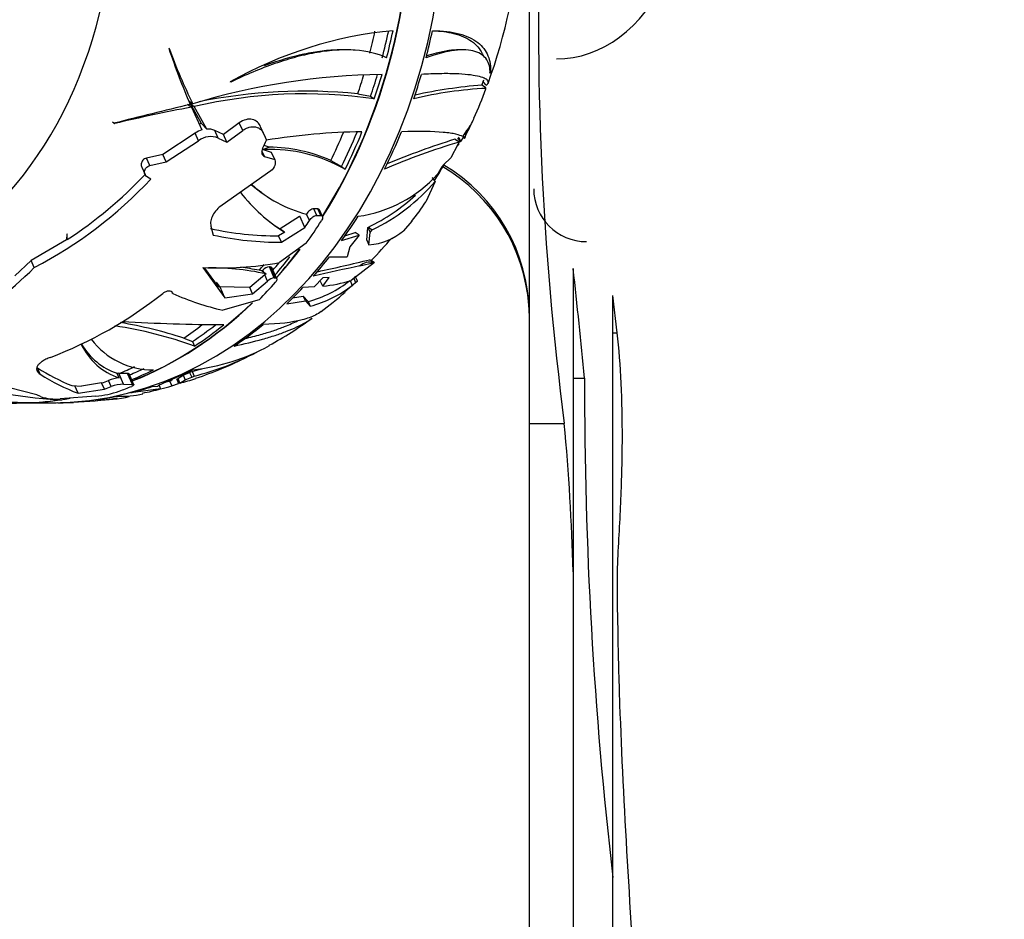
# Paper-space layout 'Layout1' of a CAD drawing. Units: millimetres. Extents: x 0 to 1515, y 0 to 2364.
# Drawn here: x 762 to 818, y 910 to 961 of the extents above; entities that cross this region are included whole.
import ezdxf
from ezdxf import colors
from ezdxf.entities.mleader import LeaderData, LeaderLine
from ezdxf.math import Vec2, Vec3

# ---------------------------------------------------------------- set-up
doc = ezdxf.new("R2010")
doc.units = ezdxf.units.MM
doc.layers.add('DV5_Défaut', color=7, linetype='Continuous')
doc.layers.add('Défaut', color=7, linetype='Continuous')

# ---------------------------------------------------------------- blocks, each defined once
blk = doc.blocks.new('_DOT')
at = {"color": 0}
blk.add_line((0, 0), (-1, 0), dxfattribs=at)
at = {"color": 0, "const_width": 0.333}
blk.add_lwpolyline([(-0.1665, 0, 1), (0.1665, 0, 1)], format="xyb", close=True, dxfattribs=at)
blk = doc.blocks.new('SE4')
at = {"layer": 'DV5_Défaut', "color": 7, "linetype": 'Continuous'}
for p, q in [((791.238, 968.186), (791.238, 938.017)), ((770.763, 959.345), (770.735, 959.36)), ((780.781, 959.26), (780.53, 959.26)), ((787.437, 959.26), (787.191, 959.26)), ((789.022, 957.985), (789.002, 957.936)), ((774.258, 957.433), (774.23, 957.435)), ((788.53, 957.243), (788.645, 957.562)), ((788.758, 957.095), (788.513, 957.277)), ((788.785, 957.244), (788.785, 957.243)), ((771.883, 956.357), (772.106, 956.191)), ((781.488, 956.759), (782.216, 956.627)), ((782.216, 956.627), (782.424, 956.472)), ((771.798, 956.168), (772.021, 956.003)), ((771.964, 956.199), (772.186, 956.033)), ((772.59, 955.068), (771.964, 956.199)), ((772.021, 956.003), (772.619, 954.713)), ((772.895, 954.761), (772.186, 956.033)), ((767.534, 955.165), (767.66, 955.071)), ((767.618, 955.086), (767.66, 955.071)), ((772.59, 955.068), (772.895, 954.761)), ((773.848, 954.443), (773.356, 954.67)), ((773.548, 954.242), (773.356, 954.67)), ((774.749, 955.104), (773.848, 954.443)), ((774.038, 954.02), (774.94, 954.676)), ((774.94, 954.676), (774.749, 955.104)), ((776.149, 954.463), (775.961, 954.884)), ((787.632, 954.402), (787.867, 954.98)), ((787.654, 954.456), (787.892, 954.968)), ((787.708, 954.58), (787.751, 954.687)), ((772.237, 954.522), (770.398, 953.314)), ((770.588, 952.889), (772.43, 954.091)), ((772.43, 954.091), (772.237, 954.522)), ((773.548, 954.242), (774.038, 954.02)), ((774.038, 954.02), (773.848, 954.443)), ((776.149, 954.463), (776.29, 954.134)), ((787.055, 954.14), (787.005, 954.177)), ((787.292, 954.085), (787.334, 954.053)), ((787.344, 954.056), (787.508, 954.313)), ((787.492, 954.349), (787.549, 954.224)), ((787.549, 954.224), (787.632, 954.402)), ((787.589, 954.309), (787.549, 954.224)), ((776.173, 953.204), (776.036, 953.511)), ((776.578, 953.43), (776.117, 953.571)), ((776.442, 953.734), (776.152, 953.825)), ((776.45, 953.715), (776.442, 953.734)), ((787.171, 953.883), (786.781, 953.123)), ((787.255, 954.015), (787.171, 953.883)), ((787.324, 954.034), (787.328, 954.035)), ((787.328, 954.035), (787.334, 954.053)), ((787.334, 954.053), (787.344, 954.056)), ((770.398, 953.314), (769.466, 953.105)), ((769.657, 952.679), (769.466, 953.105)), ((770.588, 952.889), (770.398, 953.314)), ((776.173, 953.204), (776.759, 953.026)), ((776.759, 953.026), (776.578, 953.43)), ((776.759, 953.026), (776.767, 953.008)), ((779.955, 952.972), (780.557, 952.624)), ((786.781, 953.123), (786.359, 952.727)), ((769.2, 952.591), (769.389, 952.169)), ((769.657, 952.679), (770.588, 952.889)), ((780.557, 952.624), (780.765, 952.47)), ((786.359, 952.727), (786.344, 952.709)), ((769.716, 951.913), (769.529, 952.016)), ((776.54, 952.377), (773.78, 950.434)), ((775.82, 951.297), (776.024, 951.145)), ((785.879, 951.785), (785.356, 950.624)), ((779.213, 950.217), (778.982, 950.22)), ((779.149, 949.847), (778.982, 950.22)), ((779.38, 949.844), (779.213, 950.217)), ((779.477, 949.789), (779.31, 950.161)), ((778.179, 949.795), (777.063, 949.078)), ((778.184, 949.799), (778.179, 949.795)), ((778.474, 949.153), (778.184, 949.799)), ((778.565, 949.924), (778.562, 949.919)), ((778.731, 949.553), (778.565, 949.924)), ((779.149, 949.847), (779.38, 949.844)), ((773.136, 949.241), (773.269, 948.731)), ((777.147, 948.318), (778.474, 949.153)), ((781.996, 948.449), (782.065, 949.152)), ((782.065, 949.152), (782.089, 949.186)), ((782.065, 949.152), (782.189, 948.876)), ((782.089, 949.186), (782.306, 949.035)), ((782.189, 948.876), (782.306, 949.035)), ((784.55, 949.514), (784.087, 948.977)), ((764.942, 948.806), (764.924, 948.456)), ((764.962, 948.788), (764.942, 948.806)), ((764.955, 948.476), (764.962, 948.788)), ((777.327, 948.89), (776.984, 948.683)), ((777.147, 948.318), (776.984, 948.683)), ((780.567, 948.416), (781.56, 948.724)), ((780.753, 948.692), (781.344, 948.875)), ((781.56, 948.724), (781.039, 948.054)), ((781.56, 948.724), (781.344, 948.875)), ((782.119, 948.174), (782.189, 948.876)), ((764.924, 948.456), (762.908, 947.293)), ((778.558, 948.263), (777.039, 947.162)), ((781.039, 948.054), (780.877, 947.487)), ((781.996, 948.449), (782.119, 948.174)), ((779.869, 947.489), (780.877, 947.487)), ((762.908, 947.293), (761.975, 946.409)), ((763.088, 946.891), (762.908, 947.293)), ((772.675, 946.879), (773.933, 945.156)), ((773.568, 945.779), (772.782, 946.856)), ((776.739, 946.296), (776.457, 946.925)), ((776.509, 946.925), (776.457, 946.925)), ((776.792, 946.295), (776.509, 946.925)), ((776.884, 946.251), (776.601, 946.88)), ((782.429, 947.169), (781.106, 946.146)), ((781.603, 946.982), (782.411, 947.164)), ((782.429, 947.169), (782.411, 947.164)), ((793.738, 946.821), (793.738, 940.598)), ((776.201, 946.47), (775.349, 945.744)), ((776.024, 946.692), (775.878, 946.725)), ((776.024, 946.692), (776.138, 946.612)), ((776.138, 946.612), (776.08, 946.742)), ((776.138, 946.612), (776.268, 946.523)), ((776.268, 946.523), (776.201, 946.47)), ((776.36, 946.117), (776.201, 946.47)), ((776.739, 946.296), (776.792, 946.295)), ((779.5, 946.293), (778.996, 945.78)), ((779.492, 945.827), (779.864, 946.309)), ((779.864, 946.309), (779.5, 946.293)), ((781.235, 946.313), (781.362, 946.029)), ((781.472, 946.113), (781.343, 946.399)), ((773.657, 945.772), (773.449, 946.044)), ((775.349, 945.744), (773.568, 945.779)), ((773.933, 945.156), (773.657, 945.772)), ((775.506, 945.392), (775.348, 945.744)), ((775.506, 945.392), (776.36, 946.117)), ((778.996, 945.78), (778.36, 945.74)), ((779.492, 945.827), (779.373, 946.092)), ((781.472, 946.113), (780.75, 945.51)), ((781.042, 946.145), (781.169, 945.863)), ((781.169, 945.863), (781.362, 946.029)), ((781.362, 946.029), (781.472, 946.113)), ((770.964, 945.401), (770.934, 945.467)), ((770.959, 945.423), (770.939, 945.467)), ((770.964, 945.401), (770.959, 945.423)), ((773.933, 945.156), (775.506, 945.392)), ((777.775, 945.153), (778.388, 945.253)), ((778.506, 944.99), (778.388, 945.253)), ((778.388, 945.253), (778.662, 944.949)), ((796.242, 943.178), (795.988, 945.301)), ((795.988, 943.178), (795.988, 945.301)), ((775.868, 945.048), (773.818, 944.454)), ((777.441, 944.819), (778.506, 944.99)), ((778.506, 944.99), (778.781, 944.684)), ((778.662, 944.949), (778.781, 944.684)), ((771.595, 942.871), (772.085, 942.68)), ((795.988, 943.178), (796.242, 943.178)), ((795.988, 872.475), (795.988, 943.178)), ((772.085, 942.68), (772.205, 942.413)), ((763.431, 940.816), (763.267, 941.183)), ((767.888, 940.87), (767.796, 940.868)), ((767.915, 940.603), (767.796, 940.868)), ((768.167, 940.25), (767.888, 940.87)), ((767.936, 940.868), (767.888, 940.87)), ((768.395, 940.868), (767.936, 940.868)), ((768.678, 940.239), (768.395, 940.868)), ((768.758, 940.219), (768.476, 940.848)), ((771.245, 940.581), (771.549, 940.773)), ((771.549, 940.773), (771.922, 940.916)), ((771.549, 940.773), (771.669, 940.505)), ((771.669, 940.505), (772.042, 940.649)), ((771.922, 940.916), (772.042, 940.649)), ((772.058, 940.977), (772.178, 940.711)), ((765.222, 940.174), (765.776, 940.143)), ((765.591, 939.736), (765.399, 940.164)), ((766.919, 940.32), (765.776, 940.143)), ((767.079, 939.962), (766.919, 940.32)), ((767.467, 940.112), (767.308, 940.468)), ((768.167, 940.25), (768.678, 940.239)), ((769.794, 940.121), (770.121, 940.131)), ((770.185, 940.174), (770.269, 939.987)), ((770.189, 940.176), (770.275, 939.986)), ((770.927, 940.493), (770.627, 940.382)), ((770.759, 940.475), (770.927, 940.493)), ((770.778, 940.443), (770.903, 940.163)), ((770.903, 940.163), (771.297, 940.298)), ((770.927, 940.493), (770.909, 940.535)), ((771.171, 940.579), (771.297, 940.298)), ((771.245, 940.581), (771.367, 940.308)), ((771.367, 940.308), (771.669, 940.505)), ((793.738, 940.598), (794.384, 940.598)), ((793.738, 940.598), (793.738, 872.475)), ((763.238, 939.654), (761.684, 940.035)), ((763.447, 939.543), (763.238, 939.654)), ((766.595, 939.561), (764.57, 939.416)), ((765.591, 939.736), (767.079, 939.962)), ((770.269, 939.987), (768.577, 939.759)), ((770.269, 939.987), (770.275, 939.986)), ((762.434, 939.189), (764.021, 939.189)), ((791.238, 938.017), (791.238, 872.475)), ((791.238, 938.017), (793.23, 938.017))]:
    blk.add_line(p, q, dxfattribs=at)
for centre, radius, start, end in [((967.206, 960.658), 175.444, 177.64275, 187.41453), ((760.712, 967.729), 30.028, 339.7914, 356.5847), ((785.647, 937.339), 23.113, 95.3538, 119.6006), ((811.847, 973.177), 43.371, 198.5777, 203.1083), ((797.964, 969.068), 28.886, 199.6695, 206.4737), ((783.393, 918.986), 38.879, 90.7825, 106.8765), ((778.453, 927.118), 29.796, 84.155, 101.63), ((789.757, 935.664), 21.426, 92.5802, 103.7474), ((790.781, 929.131), 28.213, 94.5494, 102.339), ((773.837, 962.22), 15.804, 334.3608, 340.9187), ((798.076, 969.463), 29.289, 206.2619, 206.5833), ((778.463, 929.235), 27.524, 81.7251, 103.1821), ((832.752, 700.298), 262.982, 103.36678, 104.34), ((789.711, 862.574), 95.089, 100.72112, 103.40858), ((778.453, 927.118), 29.796, 102.3619, 102.5796), ((774.845, 961.328), 14.526, 332.3182, 335.7938), ((773.006, 953.467), 1.305, 107.2438, 126.1009), ((772.815, 953.908), 1.182, 100.9878, 107.0082), ((772.942, 953.789), 0.973, 64.7925, 92.758), ((773.119, 953.203), 1.124, 67.5667, 127.8237), ((781.964, 920.521), 34.075, 90.4036, 99.596), ((799.828, 913.004), 43.123, 107.2991, 112.7515), ((1131.156, 1192.758), 418.118, 214.73939, 214.75496), ((776.538, 945.112), 8.486, 60.125, 92.5637), ((776.385, 944.881), 8.843, 66.1892, 89.605), ((797.592, 918.876), 36.629, 106.3922, 113.4676), ((776.511, 961.865), 13.354, 322.6203, 323.4896), ((762.786, 966.435), 27.3, 327.6598, 329.8168), ((788.689, 950.899), 2.962, 142.3374, 154.2123), ((781.238, 943.994), 10, 4.2794, 59.4452), ((751.923, 968.511), 24.333, 297.3136, 316.9918), ((751.711, 968.83), 24.284, 303.0503, 316.7107), ((780.494, 957.18), 7.449, 277.7753, 317.9153), ((780.306, 957.408), 7.591, 230.0979, 233.7299), ((780.542, 957.301), 7.643, 228.2473, 254.9822), ((777.677, 958.749), 10.76, 295.4798, 319.6691), ((794.488, 951.357), 3, 180, 270), ((782.435, 957.087), 9.658, 217.9269, 238.0682), ((777.54, 958.747), 10.588, 295.4445, 312.9995), ((777.198, 955.697), 9.606, 319.9306, 328.1239), ((776.971, 966.635), 17.953, 257.5528, 270.0414), ((782.464, 957.495), 10.001, 233.3265, 237.3101), ((777.117, 966.486), 18.167, 257.7725, 270.0956), ((781.856, 951.634), 3.47, 274.3593, 310.0188), ((762.786, 966.435), 27.3, 315.4424, 319.0987), ((751.034, 958.62), 16.819, 295.6643, 315.7818), ((773.583, 966.675), 19.816, 267.3742, 280.0452), ((773.159, 932.371), 14.49, 77.6095, 91.49), ((772.938, 932.133), 14.886, 78.6103, 82.7698), ((776.545, 946.265), 0.666, 97.6132, 134.2904), ((819.678, 769.925), 181.105, 102.136, 102.99454), ((752.21, 1070.822), 127.073, 282.26081, 283.63162), ((190.381, 881.025), 606.933, 5.632929, 6.223507), ((755.561, 969.607), 30.722, 311.7631, 311.9033), ((776.819, 945.634), 0.666, 96.9152, 133.5957), ((776.848, 951.522), 6.819, 285.4333, 307.9592), ((776.959, 951.386), 6.945, 285.2119, 307.3186), ((778.717, 953.99), 8.2, 275.4219, 286.9423), ((755.507, 964.115), 23.9, 290.8226, 308.5227), ((777.493, 960.305), 16.272, 246.3434, 256.9478), ((764.825, 963.928), 24.38, 306.6989, 310.8527), ((766.535, 960.732), 20.785, 298.5012, 306.4018), ((764.119, 920.084), 23.748, 70.092, 81.3958), ((763.27, 916.745), 27.421, 72.324, 80.084), ((774.149, 1043.075), 99.439, 266.51888, 269.83444), ((769.107, 944.125), 3.718, 205.7381, 251.293), ((769.022, 944.425), 3.762, 210.342, 250.9785), ((769.841, 945.48), 4.416, 217.3136, 270.2847), ((770.782, 952.871), 11.873, 276.4047, 298.5542), ((768.455, 955.79), 15.532, 283.869, 297.9702), ((764.894, 962.519), 23.141, 288.5898, 296.4553), ((765.853, 962.657), 23.34, 249.8958, 266.45), ((769.478, 950.821), 11.466, 237.1993, 248.2126), ((769.46, 950.172), 11.131, 237.2027, 249.6557), ((771.455, 942.139), 1.309, 290.9266, 297.4544), ((771.581, 941.848), 1.284, 291.061, 297.7123), ((768.367, 955.856), 15.33, 283.9346, 286.0591), ((768.093, 938.369), 2.241, 94.5682, 110.5206), ((768.211, 938.185), 2.065, 91.2426, 111.1187), ((769.505, 943.926), 4.015, 281.0552, 290.383), ((767.124, 954.092), 14.146, 284.5751, 285.4457), ((768.936, 950.228), 10.213, 283.7701, 289.1155), ((1035.813, 939.995), 241.43, 179.85687, 186.60951), ((762.906, 958.539), 19.335, 253.8319, 269.6671), ((764.326, 942.28), 2.874, 252.193, 274.8556), ((765.91, 945.77), 6.247, 276.2926, 288.7894), ((766.95, 945.807), 6.442, 267.3733, 283.8591), ((768.129, 944.696), 5.129, 266.4179, 282.8077), ((767.042, 951.216), 11.682, 280.8741, 286.0614), ((762.44, 943.366), 4.175, 268.2252, 275.8814), ((764.033, 945.268), 6.078, 269.9042, 273.7667), ((765.176, 944.644), 5.433, 268.577, 271.4294), ((764.973, 955.539), 16.308, 271.1338, 279.9942), ((655.911, 925.514), 137.887, 1.69006, 5.20272)]:
    blk.add_arc(centre, radius, start, end, dxfattribs=at)
for centre, major_axis, ratio, start_param, end_param in [((764.021, 967.994), (0, -28.806), 0.777146, 0, 3.045504), ((750.176, 967.994), (0, -22.4), 0.777146, 0, 3.282539), ((750.176, 967.994), (0, -22.4), 0.777146, 0, 3.282539), ((762.146, 967.994), (0, -28.806), 0.777146, 0.885367, 2.355431), ((762.121, 967.994), (0, -28.806), 0.777146, 0.886955, 2.352843), ((792.781, 967.994), (0, -9.25), 0.777146, 0, 3.141593), ((761.128, 967.994), (0, -28.506), 0.777146, 1.25216, 1.298073), ((761.9, 967.994), (0, -28.506), 0.777146, 1.242852, 1.299328), ((761.9, 967.994), (0, -28.814), 0.777146, 1.246485, 1.302301), ((764.147, 967.994), (0, -28.805), 0.777146, 1.246382, 1.302216), ((761.128, 967.994), (0, -28.506), 0.777146, 1.165658, 1.207547), ((761.9, 967.994), (0, -28.506), 0.777146, 1.160615, 1.207387), ((761.9, 967.994), (0, -28.814), 0.777146, 1.159398, 1.211449), ((764.147, 967.994), (0, -28.805), 0.777146, 1.159433, 1.2115), ((773.664, 940.154), (13.725, 18.475), 0.545007, -0.155811, -0.131415), ((757.096, 967.994), (0, -28.321), 0.777146, 1.039508, 1.059392), ((761.128, 967.994), (0, -28.506), 0.777146, 1.015725, 1.079868), ((761.9, 967.994), (0, -28.506), 0.777146, 1.001317, 1.080911), ((761.9, 967.994), (0, -28.814), 0.777146, 1.001807, 1.08712), ((764.147, 967.994), (0, -28.805), 0.777146, 1.001793, 1.087133), ((772.93, 946.664), (14.451, 7.267), 0.296452, 0.024582, 0.078012), ((764.536, 942.663), (-22.779, -11.454), 0.296452, 3.132715, 3.169975), ((788.536, 928.498), (-12.586, 25.03), 0.296452, 6.219182, 6.266991), ((781.238, 944.159), (10, 0), 0.996625, 0.012774, 1.03094), ((764.147, 967.994), (0, -28.805), 0.777146, 0.823441, 0.887095), ((761.131, 967.994), (0, -29.206), 0.777146, 0.869625, 0.887411), ((761.814, 967.994), (0, -29.215), 0.777146, 0.829341, 0.887291), ((762.121, 967.994), (0, -28.806), 0.777146, 0.718514, 0.799861), ((762.146, 967.994), (0, -28.806), 0.777146, 0.717516, 0.800409), ((761.9, 967.994), (0, -28.814), 0.777146, 0.727167, 0.778702), ((764.147, 967.994), (0, -28.805), 0.777146, 0.722783, 0.778617), ((761.128, 967.994), (0, -28.506), 0.777146, 0.728561, 0.74546), ((761.9, 967.994), (0, -28.506), 0.777146, 0.729397, 0.750664), ((793.214, 920.507), (11.392, -26.611), 0.169425, 3.027204, 3.193483), ((789.791, 923.049), (-19.802, 26.071), 0.385647, -0.763094, -0.750143), ((761.814, 967.994), (0, -29.215), 0.777146, 0.667442, 0.721142), ((764.147, 967.994), (0, -28.805), 0.777146, 0.635834, 0.687901), ((762.121, 967.994), (0, -28.806), 0.777146, 0.296302, 0.638619), ((762.146, 967.994), (0, -28.806), 0.777146, 0.295289, 0.639199), ((761.128, 967.994), (0, -28.506), 0.777146, 0.492126, 0.546449), ((761.9, 967.994), (0, -28.506), 0.777146, 0.477718, 0.545552), ((761.9, 967.994), (0, -28.814), 0.777146, 0.478208, 0.563522), ((764.147, 967.994), (0, -28.805), 0.777146, 0.478194, 0.563534), ((761.128, 967.994), (0, -28.506), 0.777146, 0.312361, 0.353447), ((761.9, 967.994), (0, -28.506), 0.777146, 0.302709, 0.342773), ((761.9, 967.994), (0, -28.814), 0.777146, 0.305108, 0.363546), ((764.147, 967.994), (0, -28.805), 0.777146, 0.299843, 0.363497), ((760.768, 967.994), (0, -28.784), 0.777146, 0.278569, 0.296693), ((760.768, 967.994), (0, -29.185), 0.777146, 0.281998, 0.29986), ((761.814, 967.994), (0, -29.215), 0.777146, 0.272371, 0.304961), ((764.147, 967.994), (0, -28.805), 0.777146, 0.199184, 0.255018), ((764.147, 967.994), (0, -28.805), 0.777146, 0.112235, 0.164303), ((761.9, 967.994), (0, 28.814), 0.777146, 3.096202, 3.181516), ((762.146, 967.994), (0, -28.806), 0.777146, 0.020696, 0.112094), ((762.121, 967.994), (0, -28.806), 0.777146, 0.033315, 0.134708), ((764.147, 967.994), (0, 28.805), 0.777146, 3.154298, 3.181528)]:
    blk.add_ellipse(centre, major_axis=major_axis, ratio=ratio, start_param=start_param, end_param=end_param, dxfattribs=at)
for points, knots in [([(785.73, 960.351), (786.312, 960.351), (786.814, 960.291), (787.457, 960.12), (787.653, 960.05), (788.008, 959.883), (788.167, 959.786), (788.578, 959.466), (788.771, 959.211), (789.007, 958.639), (789.05, 958.32), (789.022, 957.985)], [0, 0, 0, 0, 0.25, 0.25, 0.375, 0.375, 0.5, 0.5, 0.75, 0.75, 1, 1, 1, 1]), ([(785.746, 960.347), (786.19, 960.332), (786.583, 960.281), (787.134, 960.144), (787.323, 960.081), (787.667, 959.931), (787.822, 959.844), (788.231, 959.554), (788.428, 959.323), (788.567, 959.041), (788.578, 959.019), (788.588, 958.997)], [0, 0, 0, 0, 0.28732, 0.28732, 0.458273, 0.458273, 0.629227, 0.629227, 0.971134, 0.971134, 1, 1, 1, 1]), ([(783.125, 958.813), (782.6, 959.049), (782.004, 959.191), (781.008, 959.265), (780.656, 959.267), (779.93, 959.224), (779.557, 959.179), (778.792, 959.048), (778.401, 958.962), (777.598, 958.749), (777.186, 958.621), (775.946, 958.191), (775.109, 957.839), (774.258, 957.433)], [0, 0, 0, 0, 0.25, 0.25, 0.375, 0.375, 0.5, 0.5, 0.625, 0.625, 0.75, 0.75, 1, 1, 1, 1]), ([(780.545, 959.26), (780.507, 959.26), (780.469, 959.26), (780.117, 959.255), (779.792, 959.232), (779.117, 959.15), (778.771, 959.092), (777.72, 958.867), (776.997, 958.654), (776.224, 958.375), (776.197, 958.365), (776.169, 958.355)], [0, 0, 0, 0, 0.029216, 0.029216, 0.267498, 0.267498, 0.50578, 0.50578, 0.982344, 0.982344, 1, 1, 1, 1]), ([(789.002, 957.936), (789.017, 958.231), (788.958, 958.492), (788.749, 958.809), (788.658, 958.903), (788.434, 959.062), (788.301, 959.125), (787.844, 959.263), (787.459, 959.287), (786.512, 959.171), (785.972, 959.032), (785.365, 958.813)], [0, 0, 0, 0, 0.25, 0.25, 0.375, 0.375, 0.5, 0.5, 0.75, 0.75, 1, 1, 1, 1]), ([(787.222, 959.26), (787.05, 959.261), (786.863, 959.247), (786.434, 959.187), (786.191, 959.137), (785.761, 959.024), (785.58, 958.97), (785.393, 958.908)], [0, 0, 0, 0, 0.3489884, 0.3489884, 0.7375396, 0.7375396, 1, 1, 1, 1]), ([(788.785, 957.243), (788.92, 957.33), (788.95, 957.427), (788.83, 957.564), (788.763, 957.609), (788.57, 957.692), (788.444, 957.731), (787.981, 957.833), (787.563, 957.88), (786.768, 957.909), (786.475, 957.911), (785.829, 957.901), (785.479, 957.888), (785.103, 957.866)], [0, 0, 0, 0, 0.25, 0.25, 0.375, 0.375, 0.5, 0.5, 0.75, 0.75, 0.875, 0.875, 1, 1, 1, 1]), ([(775.961, 954.884), (775.917, 954.987), (775.856, 955.077), (775.695, 955.223), (775.597, 955.277), (775.428, 955.316), (775.369, 955.322), (775.247, 955.319), (775.182, 955.309), (774.991, 955.258), (774.864, 955.193), (774.749, 955.104)], [0, 0, 0, 0, 0.25, 0.25, 0.5, 0.5, 0.625, 0.625, 0.75, 0.75, 1, 1, 1, 1]), ([(774.94, 954.676), (774.998, 954.72), (775.057, 954.758), (775.181, 954.821), (775.246, 954.846), (775.435, 954.897), (775.562, 954.901), (775.787, 954.851), (775.885, 954.798), (776.045, 954.655), (776.106, 954.565), (776.149, 954.463)], [0, 0, 0, 0, 0.125, 0.125, 0.25, 0.25, 0.5, 0.5, 0.75, 0.75, 1, 1, 1, 1]), ([(787.449, 954.329), (787.372, 954.378), (787.244, 954.425), (786.969, 954.487), (786.864, 954.506), (786.626, 954.541), (786.492, 954.556), (785.758, 954.622), (784.968, 954.636), (783.965, 954.599)], [0, 0, 0, 0, 0.25, 0.25, 0.375, 0.375, 0.5, 0.5, 1, 1, 1, 1]), ([(787.781, 954.793), (787.781, 954.794), (787.78, 954.794), (787.775, 954.802), (787.754, 954.782), (787.662, 954.663), (787.563, 954.512), (787.449, 954.329)], [0, 0, 0, 0, 0.012932, 0.012932, 0.341955, 0.341955, 1, 1, 1, 1]), ([(776.072, 953.646), (776.03, 953.553), (776.016, 953.456), (776.049, 953.296), (776.096, 953.229), (776.173, 953.204)], [0, 0, 0, 0, 0.5, 0.5, 1, 1, 1, 1]), ([(769.466, 953.105), (769.386, 953.089), (769.311, 953.042), (769.208, 952.921), (769.179, 952.848), (769.164, 952.712), (769.174, 952.648), (769.199, 952.591)], [0, 0, 0, 0, 0.3398654, 0.3398654, 0.6797309, 0.6797309, 1, 1, 1, 1]), ([(776.767, 953.008), (776.805, 952.919), (776.802, 952.807), (776.723, 952.577), (776.645, 952.461), (776.54, 952.377)], [0, 0, 0, 0, 0.5, 0.5, 1, 1, 1, 1]), ([(769.529, 952.016), (769.406, 952.084), (769.345, 952.216), (769.37, 952.424), (769.399, 952.496), (769.502, 952.616), (769.578, 952.662), (769.657, 952.679)], [0, 0, 0, 0, 0.5, 0.5, 0.75, 0.75, 1, 1, 1, 1]), ([(773.78, 950.434), (773.662, 950.361), (773.553, 950.271), (773.368, 950.074), (773.292, 949.967), (773.179, 949.749), (773.142, 949.64), (773.109, 949.43), (773.112, 949.332), (773.136, 949.241)], [0, 0, 0, 0, 0.25, 0.25, 0.5, 0.5, 0.75, 0.75, 1, 1, 1, 1]), ([(778.982, 950.22), (778.919, 950.221), (778.836, 950.187), (778.683, 950.076), (778.612, 950), (778.565, 949.924)], [0, 0, 0, 0, 0.5, 0.5, 1, 1, 1, 1]), ([(778.731, 949.553), (778.78, 949.629), (778.85, 949.704), (779.004, 949.815), (779.086, 949.848), (779.149, 949.847)], [0, 0, 0, 0, 0.5, 0.5, 1, 1, 1, 1]), ([(779.38, 949.844), (779.443, 949.844), (779.48, 949.808), (779.492, 949.696), (779.466, 949.62), (779.418, 949.544)], [0, 0, 0, 0, 0.5, 0.5, 1, 1, 1, 1]), ([(776.792, 946.295), (776.853, 946.295), (776.888, 946.268), (776.892, 946.178), (776.86, 946.115), (776.805, 946.052)], [0, 0, 0, 0, 0.5, 0.5, 1, 1, 1, 1]), ([(770.951, 945.446), (770.925, 945.505), (770.848, 945.542), (770.687, 945.542), (770.623, 945.53), (770.5, 945.487), (770.44, 945.454), (770.392, 945.417)], [0, 0, 0, 0, 0.470077, 0.470077, 0.735038, 0.735038, 1, 1, 1, 1]), ([(774.449, 942.421), (775.034, 942.543), (775.576, 942.673), (776.323, 942.882), (776.562, 942.954), (777.017, 943.103), (777.235, 943.18), (777.85, 943.419), (778.205, 943.585), (778.649, 943.84), (778.779, 943.923), (778.898, 944.008)], [0, 0, 0, 0, 0.2884767, 0.2884767, 0.4327151, 0.4327151, 0.5769535, 0.5769535, 0.8654302, 0.8654302, 1, 1, 1, 1]), ([(779.406, 944.381), (779.309, 944.308), (779.199, 944.241), (778.863, 944.073), (778.609, 943.982), (777.733, 943.759), (777, 943.671), (776.105, 943.644)], [0, 0, 0, 0, 0.164643, 0.164643, 0.443095, 0.443095, 1, 1, 1, 1]), ([(775.054, 942.841), (775.37, 942.916), (775.672, 942.994), (776.209, 943.145), (776.448, 943.218), (776.903, 943.369), (777.12, 943.447), (777.601, 943.637), (777.852, 943.749), (778.079, 943.865)], [0, 0, 0, 0, 0.255986, 0.255986, 0.478016, 0.478016, 0.700046, 0.700046, 1, 1, 1, 1]), ([(799.266, 872.475), (799.058, 876.047), (798.889, 879.593), (798.658, 884.87), (798.602, 886.623), (798.458, 890.113), (798.292, 891.851), (797.659, 900.456), (797.18, 906.971), (796.645, 916.208), (796.494, 919.211), (796.344, 923.452), (796.308, 924.826), (796.265, 927.498), (796.217, 928.795), (796.317, 931.311), (796.402, 932.531), (796.499, 934.892), (796.527, 936.034), (796.535, 939.337), (796.438, 941.358), (796.242, 943.178)], [0, 0, 0, 0, 0.125, 0.125, 0.1875, 0.1875, 0.25, 0.25, 0.5, 0.5, 0.625, 0.625, 0.6875, 0.6875, 0.75, 0.75, 0.8125, 0.8125, 0.875, 0.875, 1, 1, 1, 1]), ([(764.003, 941.776), (763.913, 941.742), (763.83, 941.707), (763.677, 941.631), (763.605, 941.591), (763.481, 941.508), (763.427, 941.466), (763.337, 941.38), (763.3, 941.335), (763.247, 941.248), (763.231, 941.204), (763.218, 941.119), (763.222, 941.076), (763.262, 940.955), (763.329, 940.88), (763.431, 940.816)], [0, 0, 0, 0, 0.125, 0.125, 0.25, 0.25, 0.375, 0.375, 0.5, 0.5, 0.625, 0.625, 0.75, 0.75, 1, 1, 1, 1]), ([(768.678, 940.239), (768.738, 940.238), (768.767, 940.226), (768.749, 940.184), (768.702, 940.156), (768.631, 940.127)], [0, 0, 0, 0, 0.5, 0.5, 1, 1, 1, 1]), ([(770.627, 940.382), (770.487, 940.331), (770.368, 940.282), (770.237, 940.217), (770.202, 940.197), (770.148, 940.161), (770.13, 940.145), (770.121, 940.131)], [0, 0, 0, 0, 0.5, 0.5, 0.75, 0.75, 1, 1, 1, 1])]:
    blk.add_open_spline(points, degree=3, knots=knots, dxfattribs=at)
for points, degree in [([(787.751, 954.687), (787.768, 954.73), (787.778, 954.76), (787.781, 954.778)], 3), ([(787.255, 954.015), (787.155, 954.078), (787.055, 954.14)], 2), ([(785.879, 951.785), (785.795, 951.898), (785.71, 952.011)], 2), ([(779.309, 950.162), (779.293, 950.197), (779.26, 950.217), (779.213, 950.217)], 3), ([(777.327, 948.89), (777.195, 948.984), (777.063, 949.078)], 2), ([(776.601, 946.88), (776.588, 946.909), (776.556, 946.925), (776.509, 946.925)], 3), ([(791.206, 944.792), (791.218, 944.636), (791.233, 944.468), (791.237, 944.287)], 3), ([(768.476, 940.848), (768.47, 940.86), (768.442, 940.868), (768.395, 940.868)], 3)]:
    blk.add_open_spline(points, degree=degree, dxfattribs=at)

psp = doc.layouts.get("Layout1")

# ---------------------------------------------------------------- block references
at = {"layer": 'Défaut'}
psp.add_blockref('SE4', (0, 0), dxfattribs=at)

# ---------------------------------------------------------------- leaders
at = {"layer": 'Défaut', "color": 7, "linetype": 'Continuous'}
ml = psp.add_multileader_mtext('Standard', dxfattribs=at)
ml.set_content('{\\pxsm0.9;\\fSolid Edge ISO|b1||i0||c0|p34;\\W1.;05/07/2016\\P}', color=256)
ml.set_leader_properties()
ml.set_arrow_properties(name='DOT')
ml.build(insert=Vec2(0, 0))
ml.multileader.update_dxf_attribs({"leader_type": 0, "dogleg_length": 0, "arrow_head_size": 12})
ctx = ml.context
ctx.base_point, ctx.char_height, ctx.arrow_head_size, ctx.landing_gap_size = Vec3(1425.682, 2357.081), 12, 12, 4.2
notes = []
notes.append((ctx, [(0, (0, 0, 0), (0, 0), (1, 0), 1, [])]))
ctx.mtext.insert = Vec3(1429.882, 2363.201)
for ctx, leaders in notes:
    for number, flags, end, landing, length, lines in leaders:
        leader = LeaderData()
        leader.index, (leader.has_last_leader_line, leader.has_dogleg_vector, leader.attachment_direction) = number, flags
        leader.last_leader_point, leader.dogleg_vector, leader.dogleg_length = Vec3(end), Vec3(landing), length
        for number, points, colour, breaks in lines:
            line = LeaderLine()
            line.index, line.vertices, line.color, line.breaks = number, Vec3.list(points), colors.encode_raw_color(colour), breaks
            leader.lines.append(line)
        ctx.leaders.append(leader)

doc.saveas('drawing.dxf')
